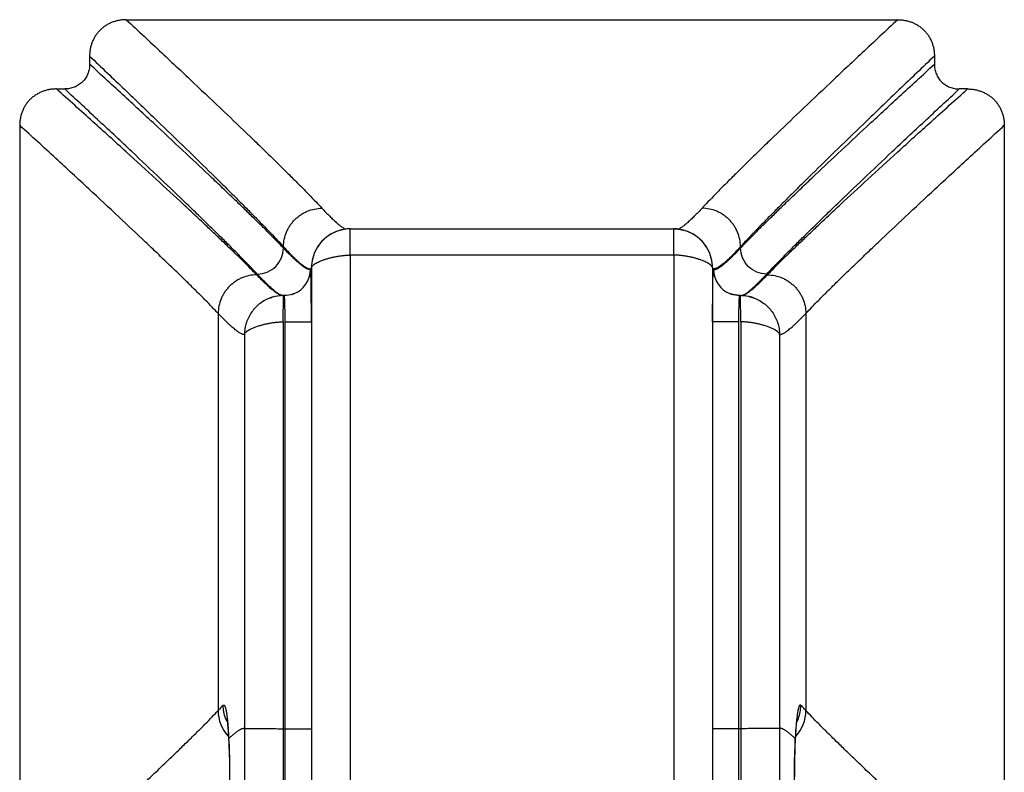
# Model space of a CAD drawing. Units: inches. Extents: x 1.6 to 15.2, y -0.7 to 11.
# Drawn here: x 6.9 to 9.9, y 8.7 to 11 of the extents above; entities that cross this region are included whole.
import ezdxf

# ---------------------------------------------------------------- set-up
doc = ezdxf.new("R2010")
doc.units = ezdxf.units.IN
doc.header["$LTSCALE"] = 0.9094488189
doc.header["$MEASUREMENT"] = 0
doc.layers.get('0').update_dxf_attribs({"linetype": 'CONTINUOUS'})

msp = doc.modelspace()

# ---------------------------------------------------------------- linework, layer by layer
at = {"color": 6, "linetype": 'Continuous'}
for p, q in [((7.228476903300001, 10.9899107073), (9.5789830478, 10.9899107073)), ((7.1167561688, 10.87896288), (7.116756164600001, 10.8540542472)), ((9.6907037824, 10.87896288), (9.6907037865, 10.8540542472)), ((7.0157017387, 10.7788245362), (7.0408595072, 10.7788245387)), ((9.7917582124, 10.7788245362), (9.7666004439, 10.7788245387)), ((6.903729973, 10.6681178966), (6.903729973300001, 8.3117035113)), ((9.9037299781, 10.6681178966), (9.9037299779, 8.3117035113)), ((7.9013759276, 10.3522089884), (7.8854448237, 10.349760461)), ((7.9109928826, 10.3526151918), (7.9013759276, 10.3522089884)), ((8.9060840235, 10.3522089884), (8.8964670685, 10.3526151918)), ((7.8131591635, 10.3004495995), (7.807563958099999, 10.2913645149)), ((7.8077137583, 10.2916330543), (7.807563958099999, 10.2913645149)), ((7.824727290299999, 10.3149411835), (7.8131591635, 10.3004495995)), ((8.999895993099999, 10.2913645149), (8.9943007877, 10.3004495995)), ((8.9997465639, 10.2916323912), (8.999895993099999, 10.2913645149)), ((7.6688977319, 10.142783232), (7.6720110677, 10.1436702199)), ((7.6833520113, 10.1467609242), (7.6695774987, 10.1430070086)), ((7.6984473348, 10.148932999), (7.6833520113, 10.1467609242)), ((7.7075454991, 10.1492926028), (7.6984473348, 10.148932999)), ((7.7075637085, 10.1489005977), (7.7095254991, 10.1489690179)), ((7.7375259614, 10.1543513289), (7.7296225287, 10.151855669)), ((7.734819261799999, 10.1534966368), (7.736584164400001, 10.1540065308)), ((9.078070028600001, 10.1517956624), (9.0699330329, 10.1543516866)), ((9.0708768967, 10.1540061317), (9.0727374375, 10.1534707563)), ((9.0978075599, 10.148967787), (9.099901362899999, 10.1488991896)), ((9.1090126163, 10.148932999), (9.099914452, 10.1492926028)), ((9.125666815499999, 10.1463360898), (9.126496099, 10.1462108265)), ((9.126496099, 10.1462108265), (9.138561126399999, 10.1427836101)), ((7.5401069644, 8.8000177982), (7.540424811499999, 8.7937440646)), ((9.2670351437, 8.7937441483), (9.2673499094, 8.7999596353))]:
    msp.add_line(p, q, dxfattribs=at)
at = {"color": 9, "linetype": 'Continuous'}
for p, q in [((7.910992502, 10.3526155315), (7.9109999388, 10.3525908063)), ((7.9109999388, 10.3525908063), (8.8964600124, 10.3525908063)), ((8.8964674491, 10.3526155315), (8.8964600124, 10.3525908063)), ((7.7073478491, 10.2982084201), (7.707349156799999, 10.2941660925)), ((9.100112102, 10.2982084201), (9.100110794299999, 10.2941660925)), ((7.9105110622, 10.2726155455), (7.910504104199999, 8.628035710599999)), ((8.896948888999999, 10.2726155455), (7.9105110622, 10.2726155455)), ((8.896948888999999, 10.2726155455), (8.896955846900001, 8.628035710599999)), ((7.7925220047, 10.2337171284), (7.7925219742, 8.628037118)), ((9.0149379464, 10.2337171284), (9.0149379769, 8.628037118)), ((7.6695774987, 10.1430070086), (7.6688861024, 10.142771211)), ((7.7069746105, 10.1491143402), (7.7050268205, 10.1488800405)), ((7.7075501288, 10.149289963), (7.7069746105, 10.1491143402)), ((7.7095143012, 10.149290092), (7.7076451174, 10.1489043188)), ((7.7095137397, 10.1492899716), (7.736584164400001, 10.1540065308)), ((7.736584164400001, 10.1540065308), (7.737525777999999, 10.1543518129)), ((9.0708768967, 10.1540061317), (9.0699332163, 10.1543521706)), ((9.0979462114, 10.1492899716), (9.0708768967, 10.1540061317)), ((9.09794565, 10.149290092), (9.0998148337, 10.1489043188)), ((9.0999098223, 10.149289963), (9.100485340599999, 10.1491143402)), ((9.100485340599999, 10.1491143402), (9.1024331307, 10.1488800405)), ((9.1378824524, 10.1430070086), (9.1385727525, 10.1427715886)), ((7.5083023821, 10.0950929525), (7.5083023864, 8.8847284611)), ((9.299157569, 10.0950929525), (9.2991575648, 8.8847284611)), ((7.712456995, 10.0692926459), (7.792461075, 10.0692926459)), ((9.0950029561, 10.0692926459), (9.0149988761, 10.0692926459)), ((7.5886767521, 10.031000151), (7.5886767476, 8.8307662135)), ((9.218783199099999, 10.031000151), (9.218783203600001, 8.8307662135)), ((7.7124360263, 8.6281739671), (7.7125066403, 8.8296030246)), ((7.712456995, 8.8296014176), (7.792461075, 8.8296014176)), ((9.0950029561, 8.8296014176), (9.0149988761, 8.8296014176)), ((9.0950239248, 8.6281739671), (9.094953310800001, 8.8296030246)), ((7.5404936059, 8.793766140299999), (7.540708957100001, 8.799479337100001)), ((7.5404942012, 8.793753779600001), (7.5404936059, 8.793766140299999)), ((9.2669663453, 8.793766140299999), (9.266750994, 8.799479337100001)), ((9.266965754, 8.793753863400001), (9.2669663453, 8.793766140299999))]:
    msp.add_line(p, q, dxfattribs=at)
at = {"color": 7, "linetype": 'Continuous'}
for p, q in [((7.7066578364, 10.0692926529), (7.7073733178, 10.1455486665)), ((7.7073733178, 10.1455486665), (7.7075456992, 10.1492926025)), ((7.7075456992, 10.1492926025), (7.7075501171, 10.1492899685)), ((7.7095143012, 10.149290092), (7.7075501288, 10.149289963)), ((7.7095441589, 10.1492922488), (7.7095137397, 10.1492893037)), ((9.0979157912, 10.1492922488), (9.0979462114, 10.1492893037)), ((9.09794565, 10.149290092), (9.0999098223, 10.149289963)), ((9.099914251900001, 10.1492926025), (9.099909834, 10.1492899685)), ((9.1000866333, 10.1455486665), (9.099914251900001, 10.1492926025)), ((9.1008021147, 10.0692926529), (9.1000866333, 10.1455486665)), ((7.7066578364, 10.0692926529), (7.7067350381, 8.8296013649)), ((7.712456995, 8.8296014176), (7.712456995, 10.0692926459)), ((9.0950029561, 8.8296014176), (9.0950029561, 10.0692926459)), ((9.1008021147, 10.0692926529), (9.100724913099999, 8.8296013649)), ((7.706735042, 8.8296075803), (7.7124569916, 8.829603044199999)), ((9.1007249091, 8.8296075803), (9.0950029596, 8.829603044199999))]:
    msp.add_line(p, q, dxfattribs=at)
at = {"color": 6, "linetype": 'Continuous'}
for points in [[(8.9382631708, 10.3448817362), (8.9220151274, 10.349760461), (8.9060840235, 10.3522089884)], [(7.853277958, 10.3374143867), (7.838274071, 10.3273741792), (7.824727290299999, 10.3149411835)], [(7.8854448237, 10.349760461), (7.869196780299999, 10.3448817362), (7.853277958, 10.3374143867)], [(8.9691858801, 10.3273741792), (8.9541819932, 10.3374143867), (8.9382631708, 10.3448817362)], [(8.9943007877, 10.3004495995), (8.9827326609, 10.3149411835), (8.9691858801, 10.3273741792)], [(7.7296225287, 10.151855669), (7.7170191341, 10.1496425989), (7.7095454621, 10.14929225)], [(9.0979144872, 10.14929225), (9.0907997487, 10.149609695), (9.078070028600001, 10.1517956624)], [(9.1378824524, 10.1430070086), (9.1241079398, 10.1467609242), (9.1090126163, 10.148932999)], [(7.5344535298, 8.8619009721), (7.5344294422, 8.8620027228), (7.534671683099999, 8.8607336244), (7.5351521336, 8.8577872833), (7.5357759299, 8.8533217271), (7.536476242000001, 8.847526784400001), (7.5372085019, 8.840520261), (7.5379523, 8.8322725817), (7.538692527, 8.8227584053), (7.5394172663, 8.811991000599999), (7.5401069644, 8.8000177982)], [(9.2673499094, 8.7999596353), (9.2680390263, 8.8119324457), (9.2687655328, 8.8227322698), (9.2695090975, 8.8322898361), (9.2702566549, 8.8405737804), (9.2709916974, 8.8475976771), (9.2716923666, 8.8533858201), (9.272312838200001, 8.8578204424), (9.2727874152, 8.8607288413), (9.2729705709, 8.8617090297)], [(7.5404936059, 8.793766140299999), (7.541137868400001, 8.7789251349), (7.5419290164, 8.754711647999999), (7.5424834489, 8.728931265), (7.542776075599999, 8.7020494445), (7.5446184552, 8.2770702678)], [(9.2646838755, 8.7020494445), (9.2649765022, 8.728931265), (9.265530934700001, 8.754711647999999), (9.2663220828, 8.7789251349), (9.2669663453, 8.793766140299999)], [(9.0994797503, 4.8117243852), (9.107826465, 5.0217949915), (9.1172241828, 5.2422702083), (9.128186675, 5.4745356851), (9.1410875976, 5.7199553835), (9.1557806829, 5.9794710951), (9.1720317605, 6.253908457100001), (9.189429565800001, 6.5442772819), (9.2072956062, 6.851582910499999), (9.2247856965, 7.177009289400001), (9.2408570487, 7.5220991829), (9.2541603925, 7.8883359029), (9.2628414959, 8.2770702678), (9.2646838755, 8.7020494445)]]:
    msp.add_lwpolyline(points, dxfattribs=at)
for centre, radius, start, end in [((7.912003704500001, 10.2334201962), 0.1194251287, 125.6393163242, 141.987898787), ((7.9117854749, 10.2337202581), 0.1190541099, 123.6831406958, 125.6381059158), ((7.9108999533, 10.2351741143), 0.1173532634, 107.6564977185, 123.7170485616), ((7.9114268011, 10.2336082112), 0.1190050495, 105.8465081302, 107.6695334258), ((8.89603315, 10.2336082112), 0.1190050495, 72.33046657409999, 74.1534918699), ((8.896559997999999, 10.2351741145), 0.1173532634, 56.28295144819999, 72.34350231810001), ((8.8956744762, 10.2337202581), 0.1190541099, 54.3618940841, 56.3168593042), ((8.8954562466, 10.2334201962), 0.1194251287, 38.012101213, 54.3606836758), ((7.911954974099999, 10.2333416951), 0.1194339902, 150.9337330046, 179.8179540117), ((7.9122819198, 10.2331253489), 0.11982342, 150.5211692464, 150.7722278716), ((7.9125263247, 10.2329816465), 0.1201069001, 141.9775574014, 150.5188669536), ((8.8949336442, 10.2329816587), 0.1201068784, 29.4802002767, 38.0224426136), ((8.895178101499999, 10.2331253883), 0.1198233395, 29.2274087314, 29.4778967736), ((8.8955049775, 10.2333416948), 0.1194339902, 0.1820461686, 29.0662672611)]:
    msp.add_arc(centre, radius, start, end, dxfattribs=at)
at = {"color": 9, "linetype": 'Continuous'}
for centre, radius, start, end in [((7.709513428099999, 10.2292580368), 0.0799730171, 290.5040686094001, 0.0209433129), ((9.0979465189, 10.2292580333), 0.0799730122, 179.9790541441, 249.4952014431), ((7.707848962000001, 10.0296475105), 0.1196456464, 106.695037671, 108.6552707154), ((7.7077943898, 10.0300572854), 0.1192374852, 91.3599400781, 106.7264863143), ((7.707535012, 10.0345535325), 0.1147364502, 90.3025180047, 91.28373921129999), ((7.707531230700001, 10.0350775615), 0.1142124085, 89.9905254241, 90.30200909850001), ((9.0999287204, 10.0350775466), 0.1142124234, 89.69795564520001, 90.00947456220001), ((9.0999249387, 10.0345535006), 0.1147364821, 88.71621594770001, 89.6974467417), ((9.0996655595, 10.0300572765), 0.1192374943, 73.27351405489999, 88.64001583849999), ((9.0996109892, 10.0296475105), 0.1196456464, 71.3447292846, 73.3049623289), ((8.268341299400001, 8.1629155108), 1.0481760751, 135.2598736815, 136.4776785536), ((7.626851824299999, 8.8860685364), 0.1185565639, 180.6476423377, 222.1361450295), ((9.1806081156, 8.8860685401), 0.1185565759, 317.8637956306, 359.3523559403), ((8.539118651799999, 8.1629155109), 1.0481760751, 43.52232144640001, 44.7401263185), ((7.6412405745, 8.9012901834), 0.1173284614, 200.0524396446, 202.7336207116), ((7.641024070399999, 8.9012098725), 0.1170977417, 202.738315906, 205.3094148079), ((9.1664359221, 8.901209854400001), 0.1170976966, 334.6908221820001, 337.2616844443), ((9.166241997, 8.9012811237), 0.1173040973, 337.2661908923001, 339.8527745772), ((5.859411744400001, 8.7193572335), 1.6832045023, 2.5428552169, 2.727749162900001), ((10.9480482079, 8.7193572334), 1.6832045035, 177.2722508372, 177.457144783)]:
    msp.add_arc(centre, radius, start, end, dxfattribs=at)
at = {"color": 6, "linetype": 'Continuous'}
for points, start_tangent, end_tangent in [([(7.228476903300001, 10.9899107073), (7.217532526499999, 10.9894223156), (7.2066509106, 10.987946645), (7.1959459827, 10.985467912), (7.1855312079, 10.9819728221), (7.175515266000001, 10.9774738898), (7.166004004099999, 10.9719989052), (7.1614706935, 10.9689041414), (7.157102772899999, 10.9655774212), (7.1489085211, 10.9582675751), (7.1415108476, 10.9501525108), (7.1381386498, 10.945819268), (7.1349982208, 10.9413165852), (7.1294339926, 10.9318546641), (7.124853387000001, 10.9218733834), (7.1212899721, 10.9114800383), (7.1187611395, 10.9007854934), (7.1172549028, 10.8899070963), (7.1167561688, 10.87896288)], (-0.9999999999992292, -1.241605120524752e-06), (-1.262099290327054e-06, -0.9999999999992036)), ([(9.5789830478, 10.9899107073), (9.5899274247, 10.9894223156), (9.6008090405, 10.987946645), (9.6115139685, 10.985467912), (9.6219287432, 10.9819728221), (9.6319446851, 10.9774738898), (9.641455947, 10.9719989052), (9.6459892576, 10.9689041414), (9.6503571782, 10.9655774212), (9.65855143, 10.9582675751), (9.665949103500001, 10.9501525108), (9.6693213013, 10.945819268), (9.6724617304, 10.9413165852), (9.678025958500001, 10.9318546641), (9.6826065641, 10.9218733834), (9.686169978999999, 10.9114800383), (9.6886988116, 10.9007854934), (9.690205048300001, 10.8899070963), (9.6907037824, 10.87896288)], (0.9999999999992292, -1.241605120524752e-06), (1.262099290327054e-06, -0.9999999999992036)), ([(7.116756164600001, 10.8540542472), (7.116415498999999, 10.8466276584), (7.1153874403, 10.8392463467), (7.1136628245, 10.8319913139), (7.1112346712, 10.8249429566), (7.108115715499999, 10.8181762065), (7.1043291514, 10.8117630964), (7.099899651499999, 10.8057750748), (7.0948718492, 10.8002755433), (7.089305381699999, 10.7953218541), (7.0832605057, 10.7909703797), (7.0768030461, 10.7872592533), (7.070004244400001, 10.7842088641), (7.062935598099999, 10.7818386973), (7.055670663, 10.7801573325), (7.0408595072, 10.7788245387)], (-3.201040711599702e-06, -0.9999999999948767), (-0.9999999999952198, -3.09196199796827e-06)), ([(9.6907037865, 10.8540542472), (9.6910444521, 10.8466276584), (9.692072510800001, 10.8392463467), (9.6937971267, 10.8319913139), (9.6962252799, 10.8249429566), (9.6993442357, 10.8181762065), (9.7031307998, 10.8117630964), (9.7075602996, 10.8057750748), (9.7125881019, 10.8002755433), (9.718154569400001, 10.7953218541), (9.7241994454, 10.7909703797), (9.730656905, 10.7872592533), (9.737455706699999, 10.7842088641), (9.744524353, 10.7818386973), (9.7517892881, 10.7801573325), (9.7666004439, 10.7788245387)], (3.201040711599702e-06, -0.9999999999948767), (0.9999999999952198, -3.09196199796827e-06)), ([(7.0157017387, 10.7788245362), (7.0047567301, 10.7783395003), (6.9938735711, 10.7768736523), (6.9831647925, 10.7744108401), (6.9727425342, 10.7709372646), (6.962714804400001, 10.7664640078), (6.9531871281, 10.7610171033), (6.944264597, 10.7546243235), (6.936044875199999, 10.7473419938), (6.9286190598, 10.7392516814), (6.925232264299999, 10.7349292931), (6.9220771824, 10.7304362053), (6.916484480399999, 10.7209896814), (6.911877904, 10.7110191134), (6.9082927114, 10.7006322426), (6.905747917899999, 10.6899405698), (6.9042319791, 10.6790626691), (6.903729973, 10.6681178966)], (-0.9999999999991862, -1.275713323429196e-06), (-1.250096590027044e-06, -0.9999999999992186)), ([(9.7917582124, 10.7788245362), (9.802703221, 10.7783395003), (9.81358638, 10.7768736523), (9.8242951587, 10.7744108401), (9.8347174169, 10.7709372646), (9.8447451467, 10.7664640078), (9.854272823099999, 10.7610171033), (9.8631953541, 10.7546243235), (9.871415076, 10.7473419938), (9.8788408913, 10.7392516814), (9.8822276869, 10.7349292931), (9.8853827687, 10.7304362053), (9.8909754707, 10.7209896814), (9.8955820472, 10.7110191134), (9.8991672398, 10.7006322426), (9.9017120332, 10.6899405698), (9.903227972, 10.6790626691), (9.9037299781, 10.6681178966)], (0.9999999999991862, -1.275713323429196e-06), (1.250096590027044e-06, -0.9999999999992186)), ([(7.9109999388, 10.3525909272), (7.8948110382, 10.351449181), (7.8789311384, 10.3480906715)], (-0.9999999665775842, 0.0002585436725716401), (-0.9619945964510059, -0.2730684829837853)), ([(8.8964600123, 10.3525909272), (8.9126489129, 10.351449181), (8.9285288127, 10.3480906715)], (0.9999999665775842, 0.0002585436725716401), (0.9619945964510059, -0.2730684829837853)), ([(7.5887542777, 8.8307661924), (7.588714151900001, 8.7584960935), (7.588666550499999, 8.686226006), (7.5886317852, 8.6139557561), (7.5886482663, 8.5416856093), (7.588767750700001, 8.4694170834), (7.5890464788, 8.3971542001), (7.5895174797, 8.3249046881), (7.5901892234, 8.2526789716), (7.591049697100001, 8.180485639199999), (7.59207973, 8.108332091), (7.594602524299999, 7.9641665138), (7.5976950636, 7.8202249599), (7.601317386900001, 7.6765563006), (7.605426626799999, 7.533217335), (7.609976978200001, 7.3902618762), (7.620200562000001, 7.1056958665), (7.6315944705, 6.823245770900001), (7.6437764783, 6.5433157125)], (-0.0004698860640601152, -0.9999998896035374), (0.04463498202529585, -0.999003362546694)), ([(9.2187056734, 8.8307661924), (9.2187457946, 8.7585035091), (9.2187933912, 8.6862408371), (9.2188281605, 8.6139780028), (9.2188117089, 8.5417152714), (9.218692297899999, 8.4694541593), (9.2184137018, 8.397198685900001), (9.217942881599999, 8.3249565748), (9.2172713594, 8.2527382473), (9.2164111294, 8.1805522909), (9.2153813604, 8.1084061045), (9.2128591594, 7.9642552053), (9.2097673039, 7.8203282563), (9.2061457435, 7.6766741062), (9.2020373299, 7.533349536599999), (9.1974878513, 7.3904083474), (9.1872660826, 7.1058704497), (9.1758739937, 6.823447789099999), (9.163693688, 6.543544350299999)], (0.0004698860382352486, -0.9999998896035495), (-0.04463344708480463, -0.9990034311259035))]:
    msp.add_spline(points, degree=3, dxfattribs=dict(at, start_tangent=start_tangent, end_tangent=end_tangent))
at = {"color": 9, "linetype": 'Continuous'}
for points, start_tangent, end_tangent in [([(7.2284768829, 10.9899107073), (7.3365128768, 10.8890607244), (7.4356252764, 10.7958585552), (7.52545178, 10.7106716867), (7.6056570855, 10.6338392692), (7.6420623233, 10.5986458888), (7.6759559916, 10.5656478697), (7.7073031316, 10.5348803072), (7.736070848300001, 10.5063761396), (7.76223071, 10.4801636408), (7.7857548676, 10.4562704754), (7.806615472100001, 10.434724308), (7.8247846747, 10.4155528033)], (0.7321392445405134, -0.681154994552375), (0.6831341839114004, -0.7302928773935188)), ([(9.578983068200001, 10.9899107073), (9.4709470743, 10.8890607244), (9.3718346747, 10.7958585552), (9.2820081711, 10.7106716867), (9.201802865700001, 10.6338392692), (9.1653976278, 10.5986458888), (9.1315039596, 10.5656478697), (9.1001568195, 10.5348803072), (9.0713891028, 10.5063761396), (9.0452292412, 10.4801636408), (9.0217050836, 10.4562704754), (9.000844479, 10.434724308), (8.9826752765, 10.4155528033)], (-0.7321392445405134, -0.681154994552375), (-0.6831341839114004, -0.7302928773935188)), ([(7.1167561688, 10.8789629006), (7.2237693078, 10.7769785873), (7.3219401918, 10.6827297165), (7.41091063, 10.5965883772), (7.4903489396, 10.5188979371), (7.5264049353, 10.483312811), (7.5599726349, 10.4499484595), (7.5910174067, 10.4188404043), (7.6195066241, 10.390021955), (7.6454119988, 10.3635216344), (7.668705809, 10.33936734), (7.6893603331, 10.3175869694), (7.7073478491, 10.2982084201)], (0.7250681651756611, -0.6886771056516982), (0.6755142203441141, -0.7373469591127935)), ([(9.6907037824, 10.8789629006), (9.5836906433, 10.7769785873), (9.485519759299999, 10.6827297165), (9.3965493211, 10.5965883772), (9.3171110115, 10.5188979371), (9.2810550158, 10.483312811), (9.247487316299999, 10.4499484595), (9.216442544500001, 10.4188404043), (9.1879533271, 10.390021955), (9.1620479524, 10.3635216344), (9.1387541421, 10.33936734), (9.118099618099999, 10.3175869694), (9.100112102, 10.2982084201)], (-0.7250681651756611, -0.6886771056516982), (-0.6755142203441141, -0.7373469591127935)), ([(7.707349156799999, 10.2941660925), (7.6893865889, 10.3128657159), (7.6687614706, 10.3338744073), (7.6454999816, 10.3571661476), (7.6196283014, 10.3827149172), (7.5911726098, 10.4104946968), (7.560159615700001, 10.4404788804), (7.526620159199999, 10.4726362839), (7.490587021100001, 10.506933573), (7.411170867, 10.5818144196), (7.322178682200001, 10.6648490671), (7.223926372999999, 10.7557132144), (7.116756164600001, 10.8540542983)], (-0.6879435194251894, 0.725764227611753), (-0.7380111131683695, 0.6747885571347398)), ([(9.100110794299999, 10.2941660925), (9.1180733622, 10.3128657159), (9.138698480499999, 10.3338744073), (9.1619599695, 10.3571661476), (9.1878316497, 10.3827149172), (9.2162873414, 10.4104946968), (9.2473003354, 10.4404788804), (9.2808397919, 10.4726362839), (9.31687293, 10.506933573), (9.3962890842, 10.5818144196), (9.4852812689, 10.6648490671), (9.5835335782, 10.7557132144), (9.6907037865, 10.8540542983)], (0.6879435194251894, 0.725764227611753), (0.7380111131683695, 0.6747885571347398)), ([(7.6257392077, 10.2124778251), (7.607397907799999, 10.2312110794), (7.5862712697, 10.2523144744), (7.562387610499999, 10.2757597286), (7.5357752474, 10.3015185603), (7.5064624976, 10.3295626879), (7.4744782701, 10.3598631831), (7.439856, 10.3923861729), (7.402631211599999, 10.4270955013), (7.320516221799999, 10.5029285018), (7.228423448099999, 10.5870666112), (7.1266953188, 10.6791587166), (7.0157017199, 10.7788245362)], (-0.6947052932077353, 0.7192944846091582), (-0.7453019813632017, 0.6667270480309657)), ([(7.6277296623, 10.2145988935), (7.6098861341, 10.2334369016), (7.589396195700001, 10.2546030987), (7.5662858036, 10.2780711416), (7.5405809144, 10.3038146875), (7.512307484400001, 10.3318073932), (7.4814920025, 10.3620223327), (7.448165109500001, 10.3944280322), (7.4123593959, 10.4289908818), (7.3334419148, 10.5044535436), (7.245005555900001, 10.5881357627), (7.1473645724, 10.6797110227), (7.040859470499999, 10.7788245387)], (-0.6828532495933064, 0.7305555690841466), (-0.73326613573274, 0.6799417432306791)), ([(9.1797302888, 10.2145988935), (9.197573817, 10.2334369016), (9.2180637555, 10.2546030987), (9.2411741475, 10.2780711416), (9.266879036799999, 10.3038146875), (9.2951524667, 10.3318073932), (9.3259679486, 10.3620223327), (9.359294841699999, 10.3944280322), (9.395100555299999, 10.4289908818), (9.4740180364, 10.5044535436), (9.5624543952, 10.5881357627), (9.6600953787, 10.6797110227), (9.766600480700001, 10.7788245387)], (0.6828532495933064, 0.7305555690841466), (0.73326613573274, 0.6799417432306791)), ([(9.1817207434, 10.2124778251), (9.2000620433, 10.2312110794), (9.2211886814, 10.2523144744), (9.2450723406, 10.2757597286), (9.2716847037, 10.3015185603), (9.3009974535, 10.3295626879), (9.332981681, 10.3598631831), (9.3676039511, 10.3923861729), (9.404828739500001, 10.4270955013), (9.4869437294, 10.5029285018), (9.5790365031, 10.5870666112), (9.6807646323, 10.6791587166), (9.7917582312, 10.7788245362)], (0.6947052932077353, 0.7192944846091582), (0.7453019813632017, 0.6667270480309657)), ([(7.5083023821, 10.0950929525), (7.4901377704, 10.1140362869), (7.4692106852, 10.1353790752), (7.4455493366, 10.1590927636), (7.4191819346, 10.1851487983), (7.390136689199999, 10.2135186254), (7.358442386699999, 10.2441730268), (7.3241322187, 10.277077708), (7.2872414092, 10.3121960324), (7.205858805599999, 10.388927014), (7.1145822156, 10.4740664606), (7.0137506239, 10.5672585546), (6.903729973, 10.6681179151)], (-0.687167028957191, 0.7264994661485632), (-0.7383979792452973, 0.6743652009456462)), ([(9.299157569, 10.0950929525), (9.3173221808, 10.1140362869), (9.3382492659, 10.1353790752), (9.361910614500001, 10.1590927636), (9.3882780165, 10.1851487983), (9.417323262, 10.2135186254), (9.4490175644, 10.2441730268), (9.4833277324, 10.277077708), (9.5202185419, 10.3121960324), (9.6016011456, 10.388927014), (9.6928777356, 10.4740664606), (9.7937093273, 10.5672585546), (9.9037299781, 10.6681179151)], (0.687167028957191, 0.7264994661485632), (0.7383979792452973, 0.6743652009456462)), ([(7.707347833099999, 10.2982084201), (7.7098149703, 10.3209081694), (7.7166309312, 10.3428379702), (7.721607714299999, 10.3532035391), (7.727564660700001, 10.3630365709), (7.7344388933, 10.3722509415), (7.742167535499999, 10.3807605268), (7.750683824299999, 10.3884830854), (7.7599054536, 10.3953519072), (7.7697462316, 10.4013041647), (7.7801199662, 10.4062770305), (7.802067042899999, 10.4130876267), (7.8247846747, 10.4155528225)], (0.01027977779660221, 0.9999471616882827), (0.9999473275971005, 0.01026362662108321)), ([(7.8247846747, 10.4155528033), (7.836978214099999, 10.4027154115), (7.848269900499999, 10.3912390786), (7.858655087000001, 10.3811284096), (7.8681291264, 10.3723880094), (7.876687699700001, 10.3650221794), (7.8806227963, 10.3618556471), (7.884328050900001, 10.359033774), (7.8878031771, 10.3565568631), (7.8910478885, 10.3544252176), (7.8940618986, 10.3526391404), (7.8968449211, 10.3511989345)], (0.6831155064623433, -0.7303103482976919), (0.9032593380222729, -0.429095057388879)), ([(8.9826752765, 10.4155528033), (8.9704817371, 10.4027154115), (8.9591900506, 10.3912390786), (8.9488048641, 10.3811284096), (8.9393308247, 10.3723880094), (8.9307722514, 10.3650221794), (8.9268371548, 10.3618556471), (8.9231319002, 10.359033774), (8.919656774, 10.3565568631), (8.9164120627, 10.3544252176), (8.9133980525, 10.3526391404), (8.9106150301, 10.3511989345)], (-0.6831155064623433, -0.7303103482976919), (-0.9032593380222729, -0.429095057388879)), ([(9.100112118, 10.2982084201), (9.0976449808, 10.3209081694), (9.0908290199, 10.3428379702), (9.0858522368, 10.3532035391), (9.0798952905, 10.3630365709), (9.0730210578, 10.3722509415), (9.0652924157, 10.3807605268), (9.056776126900001, 10.3884830854), (9.0475544975, 10.3953519072), (9.037713719500001, 10.4013041647), (9.0273399849, 10.4062770305), (9.005392908300001, 10.4130876267), (8.9826752765, 10.4155528225)], (-0.01027977779660221, 0.9999471616882827), (-0.9999473275971005, 0.01026362662108321)), ([(7.9105110622, 10.2726155455), (7.910571153099999, 10.288205273), (7.9106012835, 10.2958345084), (7.9106314185, 10.3032401273), (7.910661525599999, 10.3103406988), (7.9106916044, 10.3170715788), (7.9107216638, 10.3233731962), (7.9107517131, 10.329185981), (7.9107817611, 10.3344522739), (7.910796787200001, 10.3368657206), (7.9108118161, 10.3391256419), (7.9108268486, 10.3412267451), (7.910841885700001, 10.3431637377), (7.9108569286, 10.344931327), (7.910871977999999, 10.3465242203), (7.9108870348, 10.3479372709), (7.910902096799999, 10.3491673588), (7.9109171597, 10.350212847), (7.91092469, 10.3506658652), (7.9109322189, 10.3510721323), (7.9109397458, 10.3514314481), (7.9109472701, 10.351743612), (7.9109547913, 10.3520084237), (7.9109623089, 10.3522256828), (7.9109698222, 10.352395189), (7.9109735771, 10.3524619721), (7.910977330800001, 10.3525167419), (7.910981083099999, 10.3525594732), (7.9109848341, 10.352590141), (7.9109885835, 10.3526087203), (7.9109923314, 10.3526151861)], (0.003829689752214823, 0.9999926667113122), (0.9943330330332977, 0.10631001560908)), ([(8.896948888999999, 10.2726155455), (8.896888797999999, 10.288205273), (8.8968586676, 10.2958345084), (8.8968285326, 10.3032401273), (8.8967984255, 10.3103406988), (8.8967683468, 10.3170715788), (8.8967382873, 10.3233731962), (8.896708238099999, 10.329185981), (8.89667819, 10.3344522739), (8.8966631639, 10.3368657206), (8.8966481351, 10.3391256419), (8.8966331026, 10.3412267451), (8.8966180654, 10.3431637377), (8.896603022599999, 10.344931327), (8.896587973099999, 10.3465242203), (8.8965729163, 10.3479372709), (8.8965578543, 10.3491673588), (8.8965427915, 10.350212847), (8.8965352611, 10.3506658652), (8.896527732200001, 10.3510721323), (8.8965202054, 10.3514314481), (8.896512681, 10.351743612), (8.8965051598, 10.3520084237), (8.8964976423, 10.3522256828), (8.8964901289, 10.352395189), (8.896486374, 10.3524619721), (8.8964826203, 10.3525167419), (8.896478867999999, 10.3525594732), (8.8964751171, 10.352590141), (8.8964713676, 10.3526087203), (8.896467619700001, 10.3526151861)], (-0.003829689752214823, 0.9999926667113122), (-0.9943330330474244, 0.1063100154769515)), ([(7.6277296623, 10.2145989863), (7.658013610199999, 10.2208852088), (7.683745535599999, 10.238186641), (7.701057649299999, 10.2639026887), (7.7073477514, 10.2941679493)], (0.9999488968959395, 0.01010957944692047), (0.01012200501502843, 0.9999487711950427)), ([(7.7073478491, 10.2982084201), (7.7249656178, 10.2795045041), (7.7330370767, 10.2712831231), (7.7406144136, 10.2638180349), (7.7476957497, 10.2571111708), (7.7542792493, 10.2511644156), (7.760363604299999, 10.245979087), (7.765947859700001, 10.2415561236), (7.7710310667, 10.2378964568), (7.7756122769, 10.235001018), (7.7777143367, 10.2338401752), (7.779690545499999, 10.232870736), (7.781540837300001, 10.2320927801), (7.7832651803, 10.2315063636), (7.784863543099999, 10.2311115421), (7.786335894400001, 10.2309083714), (7.7876822028, 10.230896907), (7.788902437000001, 10.2310772046), (7.789996565599999, 10.2314493198), (7.790964557300001, 10.2320133085), (7.791806380800001, 10.2327692261), (7.7925220047, 10.2337171284)], (0.6771818414886777, -0.7358157062457986), (0.5300386222341756, 0.8479735013195264)), ([(7.7894930041, 10.2292872717), (7.788470612999999, 10.2290133702), (7.787347968, 10.2288885737), (7.7861251101, 10.2289128386), (7.7848020807, 10.2290861212), (7.783378920900001, 10.2294083779), (7.781855672000001, 10.229879565), (7.7785090714, 10.2312685564), (7.7747626087, 10.2332527463), (7.7706166339, 10.2358317646), (7.766071724800001, 10.239005009), (7.7611285999, 10.2427717331), (7.7557879802, 10.2471311882), (7.7500505865, 10.2520826257), (7.7439171436, 10.2576252929), (7.7373885974, 10.2637582266), (7.730466223300001, 10.270480149), (7.7231513236, 10.2777897568), (7.707349156599999, 10.2941668149)], (-0.9413621793006705, -0.33739775841326), (-0.6868334990270459, 0.7268147938878684)), ([(9.100112102, 10.2982084201), (9.0824943333, 10.2795045041), (9.0744228744, 10.2712831231), (9.0668455375, 10.2638180349), (9.0597642015, 10.2571111708), (9.0531807019, 10.2511644156), (9.0470963468, 10.245979087), (9.0415120915, 10.2415561236), (9.036428884400001, 10.2378964568), (9.0318476742, 10.235001018), (9.029745614400001, 10.2338401752), (9.0277694057, 10.232870736), (9.0259191138, 10.2320927801), (9.024194770800001, 10.2315063636), (9.022596408, 10.2311115421), (9.0211240567, 10.2309083714), (9.019777748300001, 10.230896907), (9.0185575141, 10.2310772046), (9.0174633855, 10.2314493198), (9.0164953938, 10.2320133085), (9.0156535703, 10.2327692261), (9.0149379464, 10.2337171284)], (-0.6771818414886777, -0.7358157062457986), (-0.5300386222341756, 0.8479735013195264)), ([(9.017966947, 10.2292872717), (9.018989338099999, 10.2290133702), (9.020111983200001, 10.2288885737), (9.021334841, 10.2289128386), (9.0226578704, 10.2290861212), (9.0240810302, 10.2294083779), (9.0256042792, 10.229879565), (9.0289508797, 10.2312685564), (9.0326973425, 10.2332527463), (9.0368433172, 10.2358317646), (9.0413882264, 10.239005009), (9.0463313512, 10.2427717331), (9.051671970900001, 10.2471311882), (9.0574093647, 10.2520826257), (9.0635428076, 10.2576252929), (9.0700713538, 10.2637582266), (9.0769937279, 10.270480149), (9.0843086275, 10.2777897568), (9.1001107946, 10.2941668149)], (0.9413621793006705, -0.33739775841326), (0.6868334990270459, 0.7268147938878684)), ([(9.1797302888, 10.2145989863), (9.1494463409, 10.2208852088), (9.1237144155, 10.238186641), (9.106402301900001, 10.2639026887), (9.1001121997, 10.2941679493)], (-0.9999488968959395, 0.01010957944692047), (-0.01012200501502843, 0.9999487711950427)), ([(7.7925220086, 10.2337211715), (7.793236844500001, 10.2362930168), (7.794007891900001, 10.2376732322), (7.795049906799999, 10.2391033579), (7.7963592604, 10.2405739954), (7.7979321652, 10.2420770085), (7.799764793500001, 10.2436045762), (7.801853317999999, 10.2451488774), (7.80419347, 10.2467026174), (7.8067792165, 10.2482606053), (7.8126615956, 10.251370666), (7.8194486612, 10.2544417414), (7.8270886191, 10.2574365138), (7.8355267725, 10.2603158164), (7.8446968141, 10.2630330879), (7.8545295339, 10.2655399183), (7.864955722, 10.2677878974), (7.8758952323, 10.2697191223), (7.8872241758, 10.2712377176), (7.8988077275, 10.2722383152), (7.9105110622, 10.2726155466)], (0.06421479368200557, 0.9979361002951931), (0.9999966293087575, 0.002596415052182306)), ([(9.0149379426, 10.2337211715), (9.0142231066, 10.2362930168), (9.013452059299999, 10.2376732322), (9.012410044400001, 10.2391033579), (9.011100690700001, 10.2405739954), (9.009527786, 10.2420770085), (9.0076951576, 10.2436045762), (9.005606633200001, 10.2451488774), (9.0032664811, 10.2467026174), (9.0006807347, 10.2482606053), (8.994798355599999, 10.251370666), (8.98801129, 10.2544417414), (8.980371332, 10.2574365138), (8.9719331786, 10.2603158164), (8.962763137, 10.2630330879), (8.952930417200001, 10.2655399183), (8.942504229199999, 10.2677878974), (8.9315647188, 10.2697191223), (8.9202357753, 10.2712377176), (8.9086522237, 10.2722383152), (8.896948888999999, 10.2726155466)], (-0.06421479368200557, 0.9979361002951931), (-0.9999966293087575, 0.002596415052182306)), ([(7.6257392077, 10.2124779201), (7.6030170284, 10.2100182193), (7.5810658735, 10.20320962), (7.570690465, 10.1982364127), (7.560848331900001, 10.1922829527), (7.551625711900001, 10.1854121116), (7.5431088428, 10.1776867608), (7.5353800724, 10.1691736599), (7.5285061899, 10.1599551202), (7.522550094600001, 10.1501173415), (7.5175746856, 10.1397465232), (7.5107630719, 10.1178050796), (7.5083022813, 10.0950929525)], (-0.9999505448800828, -0.009945239767116483), (-0.009954094472332241, -0.9999504567743522)), ([(7.7021967373, 10.1492083597), (7.6996170215, 10.1499546985), (7.6967423402, 10.1511306628), (7.6935729195, 10.1527359878), (7.6901090235, 10.1547703756), (7.6863510035, 10.1572334512), (7.6822992232, 10.1601248288), (7.6779540866, 10.1634440843), (7.6733160914, 10.1671907044), (7.6683857487, 10.1713641636), (7.663163588400001, 10.1759639191), (7.6518462698, 10.1864398461), (7.6393693174, 10.1986132875), (7.6257392077, 10.2124778251)], (-0.9769500118253552, 0.2134682046451844), (-0.6946890789105774, 0.7193101442648877)), ([(7.705443262799999, 10.1489911791), (7.702934252, 10.1495526819), (7.7001103195, 10.1505879942), (7.6969716903, 10.1520968742), (7.6935185898, 10.15407908), (7.6897512913, 10.1565343191), (7.6856702524, 10.1594621051), (7.6812759747, 10.1628619056), (7.676568959500001, 10.1667331882), (7.6715497086, 10.1710754205), (7.6662187232, 10.1758880698), (7.654624126900001, 10.1869219628), (7.641791986499999, 10.1998280204), (7.6277296623, 10.2145988935)], (-0.9906110868220215, 0.1367101849362125), (-0.6828366643011143, 0.7305710710712049)), ([(7.792461075, 10.0692926459), (7.7924181404, 10.1007281042), (7.7923620889, 10.1160758064), (7.792284350499999, 10.130950116), (7.7921839199, 10.1452135045), (7.7920596875, 10.1587314088), (7.7919110275, 10.1713757394), (7.7917376126, 10.1830223992), (7.791539187000001, 10.1935534265), (7.791315742899999, 10.202873329), (7.791067342000001, 10.2108920749), (7.7907946618, 10.2175328), (7.7906496999, 10.2203181906), (7.7904992615, 10.2227375101), (7.7904220521, 10.2238076848), (7.7903435499, 10.2247837333), (7.7902637802, 10.2256651621), (7.7901827684, 10.22645165), (7.7901005398, 10.2271428769), (7.79001712, 10.2277385226), (7.789932534199999, 10.2282382673), (7.7898468078, 10.2286417907), (7.7897599662, 10.228948773), (7.7897161352, 10.2290659611), (7.789672034800001, 10.2291588939), (7.789627668400001, 10.2292275314), (7.789583039, 10.2292718335), (7.7895381499, 10.2292917603), (7.7894930041, 10.2292872717)], (0.0002202761963664223, 0.9999999757391984), (-0.9381408527971037, -0.3462538668565638)), ([(9.0149988761, 10.0692926459), (9.0150418108, 10.1007281042), (9.0150978623, 10.1160758064), (9.0151756006, 10.130950116), (9.0152760312, 10.1452135045), (9.0154002637, 10.1587314088), (9.0155489237, 10.1713757394), (9.0157223385, 10.1830223992), (9.0159207641, 10.1935534265), (9.0161442083, 10.202873329), (9.0163926091, 10.2108920749), (9.0166652894, 10.2175328), (9.0168102512, 10.2203181906), (9.016960689600001, 10.2227375101), (9.017037899, 10.2238076848), (9.017116401200001, 10.2247837333), (9.0171961709, 10.2256651621), (9.0172771828, 10.22645165), (9.0173594113, 10.2271428769), (9.0174428311, 10.2277385226), (9.0175274169, 10.2282382673), (9.0176131433, 10.2286417907), (9.0176999849, 10.228948773), (9.017743816, 10.2290659611), (9.0177879163, 10.2291588939), (9.0178322827, 10.2292275314), (9.0178769121, 10.2292718335), (9.0179218013, 10.2292917603), (9.017966947, 10.2292872717)], (-0.0002202761963664223, 0.9999999757391984), (0.9381408527971037, -0.3462538668565638)), ([(9.1020167112, 10.1489911823), (9.1045257234, 10.1495526892), (9.107349657, 10.1505880051), (9.1104882869, 10.152096888), (9.1139413877, 10.1540790962), (9.1177086861, 10.1565343371), (9.121789724500001, 10.1594621243), (9.1261840014, 10.1628619255), (9.1308910152, 10.1667332082), (9.1359102646, 10.1710754399), (9.141241248, 10.1758880883), (9.152835839, 10.1869219773), (9.1656679728, 10.1998280288), (9.1797302888, 10.2145988935)], (0.9906108477959413, 0.1367119169238961), (0.6828366647992167, 0.7305710706056479)), ([(9.1052632138, 10.1492083597), (9.1078429296, 10.1499546985), (9.110717611, 10.1511306628), (9.1138870317, 10.1527359878), (9.1173509277, 10.1547703756), (9.1211089476, 10.1572334512), (9.125160727899999, 10.1601248288), (9.1295058646, 10.1634440843), (9.1341438597, 10.1671907044), (9.1390742024, 10.1713641636), (9.1442963627, 10.1759639191), (9.1556136813, 10.1864398461), (9.1680906338, 10.1986132875), (9.1817207434, 10.2124778251)], (0.9769500118253552, 0.2134682046451844), (0.6946890789105774, 0.7193101442648877)), ([(9.1817207434, 10.2124779201), (9.2044429228, 10.2100182193), (9.2263940776, 10.20320962), (9.2367694861, 10.1982364127), (9.2466116192, 10.1922829527), (9.2558342392, 10.1854121116), (9.2643511084, 10.1776867608), (9.2720798787, 10.1691736599), (9.2789537612, 10.1599551202), (9.284909856599999, 10.1501173415), (9.289885265499999, 10.1397465232), (9.296696879199999, 10.1178050796), (9.2991576698, 10.0950929525)], (0.9999505448800828, -0.009945239767116483), (0.009954094472332241, -0.9999504567743522)), ([(7.6688861022, 10.1427712109), (7.660211929, 10.1393962598), (7.651869921399999, 10.1353663025), (7.6363367816, 10.1254805349), (7.6225785579, 10.1134000217), (7.610869441499999, 10.0994183983), (7.601434685599999, 10.0838497033), (7.5976373174, 10.0755697034), (7.594486886, 10.0670142613), (7.590193644, 10.0492719073), (7.588676749099999, 10.0310393921)], (-0.9454771859992382, -0.3256883337716623), (-0.004960929119073244, -0.9999876945154252)), ([(9.1385727528, 10.1427715885), (9.14724703, 10.1393966917), (9.1555891422, 10.1353667751), (9.1711224848, 10.1254810489), (9.184880897200001, 10.1134005297), (9.1965901801, 10.099418859), (9.2060250739, 10.0838500821), (9.2098224987, 10.0755700306), (9.2129729775, 10.0670145309), (9.2172662845, 10.0492720476), (9.218783202000001, 10.0310393921)], (0.9454803552042073, -0.3256791333858006), (0.004960928860526142, -0.9999876945167079)), ([(7.5886767521, 10.031000151), (7.586451157000001, 10.0308695816), (7.5851976582, 10.0310175523), (7.5838503926, 10.0313037085), (7.5824093863, 10.0317251348), (7.5808746737, 10.0322808743), (7.577524304600001, 10.0338000804), (7.5737996389, 10.0358713686), (7.5697010985, 10.0385001479), (7.5652292177, 10.0416839828), (7.560384554600001, 10.0454198923), (7.555167791900001, 10.0497067124), (7.5495796811, 10.0545442848), (7.5436210001, 10.0599323149), (7.537292636699999, 10.0658698791), (7.5235306016, 10.0793892138), (7.5083023821, 10.0950929525)], (-0.9793324505875743, -0.2022571413476816), (-0.6888614067972569, 0.7248930695111548)), ([(9.218783199099999, 10.031000151), (9.2210087941, 10.0308695816), (9.2222622929, 10.0310175523), (9.2236095585, 10.0313037085), (9.2250505648, 10.0317251348), (9.2265852775, 10.0322808743), (9.2299356465, 10.0338000804), (9.2336603122, 10.0358713686), (9.2377588526, 10.0385001479), (9.2422307334, 10.0416839828), (9.2470753965, 10.0454198923), (9.2522921592, 10.0497067124), (9.25788027, 10.0545442848), (9.263838951, 10.0599323149), (9.2701673144, 10.0658698791), (9.283929349500001, 10.0793892138), (9.299157569, 10.0950929525)], (0.9793324505875743, -0.2022571413476816), (0.6888614067972569, 0.7248930695111548)), ([(7.5886767528, 10.0310393921), (7.589509375, 10.0335672515), (7.5903330462, 10.0349229634), (7.5914234582, 10.0363272911), (7.592776949, 10.0377711103), (7.594389706399999, 10.0392465169), (7.5962578805, 10.0407459118), (7.5983776214, 10.0422616958), (7.600744650299999, 10.0437867747), (7.603352972200001, 10.0453160743), (7.6092677996, 10.0483690579), (7.616070712000001, 10.0513840916), (7.6237103181, 10.0543246207), (7.632132393200001, 10.0571523238), (7.6412713811, 10.059821814), (7.6510588923, 10.0622859379), (7.6614265375, 10.0644975423), (7.6722954142, 10.0664003636), (7.683544567899999, 10.0679016984), (7.6950425311, 10.068899733), (7.7066578364, 10.0692926539)], (0.1174351073821837, 0.9930805584413255), (0.9999882306582418, 0.004851653841613153)), ([(9.2187831983, 10.0310393921), (9.2179505762, 10.0335672515), (9.217126905, 10.0349229634), (9.216036492899999, 10.0363272911), (9.214683002100001, 10.0377711103), (9.2130702447, 10.0392465169), (9.211202070599999, 10.0407459118), (9.209082329700001, 10.0422616958), (9.206715300800001, 10.0437867747), (9.2041069789, 10.0453160743), (9.198192151499999, 10.0483690579), (9.1913892391, 10.0513840916), (9.1837496331, 10.0543246207), (9.1753275579, 10.0571523238), (9.16618857, 10.059821814), (9.1564010588, 10.0622859379), (9.1460334136, 10.0644975423), (9.135164537, 10.0664003636), (9.1239153833, 10.0679016984), (9.11241742, 10.068899733), (9.1008021147, 10.0692926539)], (-0.1174351073821837, 0.9930805584413255), (-0.9999882306582418, 0.004851653841613153)), ([(6.903729973300001, 8.311703494400001), (7.0137504946, 8.4125627567), (7.114581773999999, 8.5057545537), (7.2058580475, 8.5908936659), (7.2872408279, 8.6676248089), (7.3241318538, 8.7027433466), (7.358442241100001, 8.7356482445), (7.3901367038, 8.7663028025), (7.4191820185, 8.794672693999999), (7.4455494234, 8.8207287271), (7.469210739199999, 8.8444423804), (7.4901377866, 8.8657851328), (7.5083023864, 8.8847284628)], (0.7383978715550769, 0.6743653188613217), (0.6871668130412496, 0.7264996703748271)), ([(7.5238148244, 8.9007186096), (7.5242232663, 8.9010818428), (7.524631606900001, 8.9013446032), (7.525039605800001, 8.901506983400001), (7.5254470228, 8.9015690763), (7.5258536175, 8.9015309744), (7.5262591497, 8.901392770700001), (7.526663379099999, 8.9011545578), (7.5270660654, 8.9008164286), (7.527466968300001, 8.9003784756), (7.5278658476, 8.899840791699999), (7.5286565739, 8.898466602300001), (7.5294363503, 8.8966947691), (7.530203734500001, 8.8945288858), (7.530957649299999, 8.8919747129), (7.5316970279, 8.8890380724), (7.5324208034, 8.885724786499999), (7.5331279088, 8.882040677300001), (7.5338172776, 8.8779915708), (7.534487908200001, 8.8735842254), (7.5357695678, 8.8637307518)], (0.7027159518638919, 0.7114705130896323), (0.1170017648316119, -0.9931317067873164)), ([(7.5310246588, 8.8610605948), (7.5257192138, 8.8806362043), (7.5238200574, 8.9007186095)], (-0.3429199255583714, 0.9393646388144707), (-0.007762296802918635, 0.9999698729203513)), ([(9.2836451268, 8.9007186096), (9.2832357383, 8.9010825679), (9.2828264522, 8.9013455873), (9.2824175105, 8.9015077612), (9.282009155099999, 8.901569183), (9.281601628099999, 8.9015299461), (9.2811951712, 8.9013901439), (9.2807900266, 8.901149869700001), (9.2803864362, 8.900809217), (9.2799846419, 8.9003682792), (9.2795848857, 8.8998271496), (9.2787924554, 8.8984446888), (9.2780110504, 8.896662763), (9.2772421136, 8.8944850473), (9.2764867285, 8.8919173486), (9.2757459694, 8.8889655296), (9.2750209107, 8.885635452999999), (9.274312626799999, 8.8819329815), (9.2736221914, 8.8778639838), (9.2729506085, 8.8734353322), (9.271667404, 8.863535348)], (-0.7027159505797926, 0.7114705143579307), (-0.1165870953514311, -0.9931804716150617)), ([(9.2763683358, 8.860877649299999), (9.281723335499999, 8.8805406053), (9.2836398937, 8.9007186095)], (0.3444709965979241, 0.9387969602117558), (0.007762295731602915, 0.9999698729286673)), ([(9.9037299779, 8.311703494400001), (9.7937094565, 8.4125627567), (9.6928781772, 8.5057545537), (9.6016019036, 8.5908936659), (9.5202191232, 8.6676248089), (9.4833280973, 8.7027433466), (9.4490177101, 8.7356482445), (9.4173232473, 8.7663028025), (9.3882779326, 8.794672693999999), (9.3619105277, 8.8207287271), (9.338249211900001, 8.8444423804), (9.3173221645, 8.8657851328), (9.2991575648, 8.8847284628)], (-0.7383978715550769, 0.6743653188613217), (-0.6871668130412496, 0.7264996703748271)), ([(7.5357695678, 8.8637307518), (7.5371971816, 8.8501401182), (7.538490487000001, 8.8347691389), (7.5396390337, 8.8178027628), (7.5406330258, 8.7994599023)], (0.1170017649064386, -0.9931317067785009), (0.04812730638390552, -0.9988412097927426)), ([(9.271667404, 8.863535348), (9.270247020800001, 8.849972231799999), (9.2689600411, 8.834644133400001), (9.267816782, 8.8177345433), (9.2668269253, 8.7994599023)], (-0.1165870952450576, -0.9931804716275485), (-0.04812730612623802, -0.9988412098051578)), ([(7.5406330258, 8.7994599023), (7.5493222849, 8.8073383624), (7.5572488661, 8.814088372999999), (7.5644101652, 8.8197069427), (7.5677031137, 8.8220911491), (7.5708039969, 8.8241917368), (7.5737126309, 8.8260085537), (7.576428831499999, 8.8275414475), (7.5789524152, 8.8287902653), (7.581283229199999, 8.8297548302), (7.583421169199999, 8.8304349264), (7.585366135499999, 8.8308303351), (7.5886767476, 8.8307662135)], (0.7319964000695801, 0.68130849861511), (0.9772579063060197, -0.2120542019446325)), ([(7.5886767476, 8.8307536453), (7.5887818656, 8.8307363637), (7.5889564454, 8.830719003099999), (7.5892001239, 8.8307015604), (7.589512537999999, 8.8306840326), (7.5898933248, 8.8306664165), (7.5903421211, 8.8306487089), (7.5914422901, 8.8306130069), (7.592810140599999, 8.830576901599999), (7.5944427682, 8.830540368), (7.5963372685, 8.8305033811), (7.598490737000001, 8.8304659159), (7.60089946, 8.830427970599999), (7.60355647, 8.8303896372), (7.6095842108, 8.830312268), (7.616511679199999, 8.8302347325), (7.6242765949, 8.8301579546), (7.632812955, 8.8300826986), (7.6420398064, 8.8300090866), (7.6518724433, 8.8299370799), (7.662226160199999, 8.8298666395), (7.684105221, 8.8297305022), (7.7067350381, 8.8296013649)], (0.9711847721999207, -0.2383277957918206), (0.9999847207331444, -0.005527956245763916)), ([(7.706735042, 8.8296075803), (7.706679808400001, 8.748524292799999), (7.7066157749, 8.6674409933), (7.7065740842, 8.5863575052), (7.7066199417, 8.5052746768), (7.7068335434, 8.4241962395), (7.7072794156, 8.343131848099999), (7.7079870245, 8.2620963002), (7.708937463200001, 8.1811033582), (7.7101057725, 8.1001640916), (7.7114734203, 8.0192869679), (7.714769072999999, 7.8577493303), (7.718765655, 7.6965606376), (7.7234050947, 7.535803689), (7.728622727899999, 7.375556999400001), (7.7343486051, 7.2158914971), (7.7470407366, 6.898582080900001), (7.7609129, 6.5844434742), (7.7753943721, 6.2740611074)], (-0.0005690371715453231, -0.9999998380983356), (0.04725928758256927, -0.9988826556393839)), ([(9.1007249091, 8.8296075803), (9.1007801427, 8.748524292799999), (9.1008441762, 8.6674409933), (9.1008858669, 8.5863575052), (9.1008400094, 8.5052746768), (9.1006264077, 8.4241962395), (9.1001805355, 8.343131848099999), (9.099472926599999, 8.2620963002), (9.0985224879, 8.1811033582), (9.0973541787, 8.1001640916), (9.095986530900001, 8.0192869679), (9.0926908782, 7.8577493303), (9.0886942961, 7.6965606376), (9.0840548564, 7.535803689), (9.0788372232, 7.375556999400001), (9.073111346100001, 7.2158914971), (9.0604192146, 6.898582080900001), (9.046547051100001, 6.5844434742), (9.032065579, 6.2740611074)], (0.0005690371715453231, -0.9999998380983356), (-0.04725928758256927, -0.9988826556393839)), ([(9.218783203600001, 8.8307536453), (9.218678085499999, 8.8307363637), (9.218503505800001, 8.830719003099999), (9.2182598273, 8.8307015604), (9.2179474131, 8.8306840326), (9.2175666264, 8.8306664165), (9.2171178301, 8.8306487089), (9.2160176611, 8.8306130069), (9.2146498105, 8.830576901599999), (9.2130171829, 8.830540368), (9.2111226826, 8.8305033811), (9.2089692141, 8.8304659159), (9.2065604911, 8.830427970599999), (9.2039034811, 8.8303896372), (9.197875740299999, 8.830312268), (9.1909482719, 8.8302347325), (9.1831833562, 8.8301579546), (9.1746469961, 8.8300826986), (9.1654201448, 8.8300090866), (9.1555875078, 8.8299370799), (9.1452337909, 8.8298666395), (9.123354730099999, 8.8297305022), (9.100724913099999, 8.8296013649)], (-0.9711847721999207, -0.2383277957918206), (-0.9999847207331444, -0.005527956245763916)), ([(9.2668269253, 8.7994599023), (9.2581376663, 8.8073383624), (9.250211085, 8.814088372999999), (9.2430497859, 8.8197069427), (9.2397568375, 8.8220911491), (9.2366559542, 8.8241917368), (9.233747320199999, 8.8260085537), (9.2310311196, 8.8275414475), (9.2285075359, 8.8287902653), (9.226176722, 8.8297548302), (9.224038781900001, 8.8304349264), (9.2220938156, 8.8308303351), (9.218783203600001, 8.8307662135)], (-0.7319964000695801, 0.68130849861511), (-0.9772579063060197, -0.2120542019446325)), ([(7.5409588228, 8.7940353412), (7.5419369475, 8.7679971827), (7.5426330693, 8.7404617108), (7.543040315700001, 8.7119128616), (7.5431590207, 8.682876838)], (0.04439174451279806, -0.9990142006093359), (-0.0007905039839896375, -0.9999996875516768)), ([(9.2665011283, 8.7940353412), (9.2655230036, 8.7679971827), (9.264826881900001, 8.7404617108), (9.2644196354, 8.7119128616), (9.2643009304, 8.682876838)], (-0.04439174451279806, -0.9990142006093359), (0.0007905039839896375, -0.9999996875516768))]:
    msp.add_spline(points, degree=3, dxfattribs=dict(at, start_tangent=start_tangent, end_tangent=end_tangent))
at = {"color": 7, "linetype": 'Continuous'}
for points, start_tangent, end_tangent in [([(7.7104159837, 10.1466786467), (7.710313665299999, 10.1472881922), (7.7102091803, 10.1478175447), (7.7101026594, 10.1482663903), (7.709994233500001, 10.148634415), (7.709884033200001, 10.1489213049), (7.709828308600001, 10.1490342262), (7.709772189400001, 10.1491267461), (7.7095440938, 10.1492920268)], (-0.1539334341982906, 0.9880812202627477), (-0.9999920817628432, 0.003979498915089979)), ([(7.7124569948, 10.0692926467), (7.712427185499999, 10.0823737619), (7.7123368133, 10.09511912), (7.712184037799999, 10.1071560541), (7.7119663048, 10.1181724725), (7.711681054500001, 10.1278742205), (7.7115125018, 10.1321462842), (7.7113267087, 10.1359950023), (7.7111237808, 10.1393938826), (7.7109039673, 10.1423191669), (7.7106678329, 10.1447530821), (7.7104159837, 10.1466786467)], (3.087408082820421e-06, 0.999999999995234), (-0.1539334319583713, 0.9880812206117053)), ([(9.0950029563, 10.0692926467), (9.0950327656, 10.0823737619), (9.0951231378, 10.09511912), (9.0952759133, 10.1071560541), (9.0954936463, 10.1181724725), (9.095778896699999, 10.1278742205), (9.0959474494, 10.1321462842), (9.0961332424, 10.1359950023), (9.096336170399999, 10.1393938826), (9.0965559838, 10.1423191669), (9.0967921183, 10.1447530821), (9.0970439674, 10.1466786467)], (-3.087408082820421e-06, 0.999999999995234), (0.1539334319583713, 0.9880812206117053)), ([(9.0970439674, 10.1466786467), (9.097146285700001, 10.1472881916), (9.097250770599999, 10.1478175436), (9.0973572913, 10.1482663888), (9.0974657171, 10.1486344134), (9.0975759172, 10.1489213034), (9.0976316418, 10.1490342249), (9.097687761, 10.1491267449), (9.0979158562, 10.1492920268)], (0.1539334135411567, 0.9880812234809278), (0.9999920549772339, 0.00398622407911694))]:
    msp.add_spline(points, degree=3, dxfattribs=dict(at, start_tangent=start_tangent, end_tangent=end_tangent))

doc.saveas('drawing.dxf')
